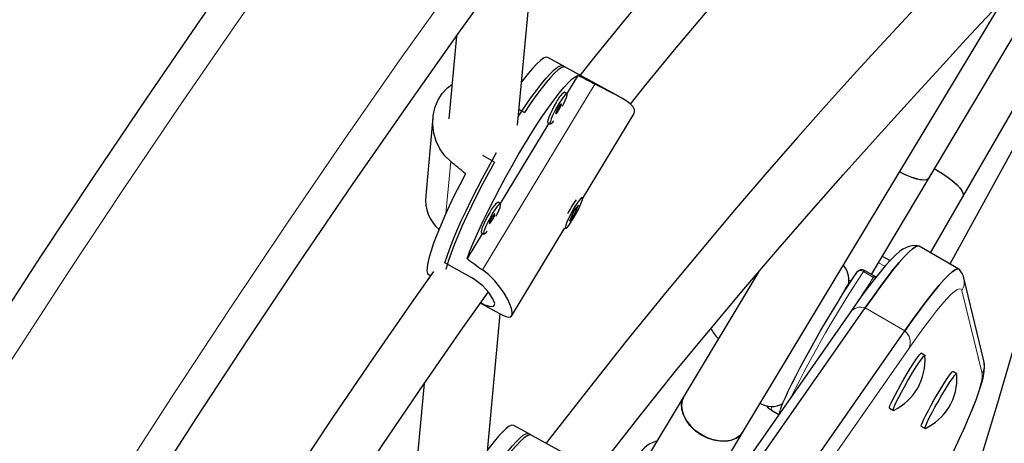
# Model space of a CAD drawing. Units: inches. Extents: x -195 to 349, y -306 to 271.
# Drawn here: x -68 to -57, y -163 to -159 of the extents above; entities that cross this region are included whole.
import ezdxf

# ---------------------------------------------------------------- set-up
doc = ezdxf.new("R2010")
doc.units = ezdxf.units.IN
doc.header["$MEASUREMENT"] = 0
doc.layers.add('CONTOUR', color=7, linetype='Continuous')

msp = doc.modelspace()

# ---------------------------------------------------------------- linework, layer by layer
at = {"layer": 'CONTOUR', "lineweight": 25}
for p, q in [((-57.866, -160.533), (-56.137, -157.623)), ((-57.64, -161.467), (-55.538, -157.638)), ((-57.5, -160.738), (-55.764, -157.725)), ((-62.33, -159.962), (-62.191, -158.46)), ((-59.882, -163.286), (-57.059, -158.595)), ((-62.994, -158.995), (-63.077, -159.892)), ((-61.811, -159.332), (-62.001, -159.228)), ((-61.227, -159.652), (-61.838, -159.317)), ((-61.677, -159.421), (-61.797, -159.619)), ((-61.795, -159.62), (-61.823, -159.605)), ((-62.314, -159.793), (-62.257, -159.825)), ((-61.627, -160.76), (-61.067, -159.834)), ((-63.248, -159.88), (-63.327, -160.726)), ((-61.991, -159.94), (-62.518, -160.813)), ((-62.003, -159.934), (-61.976, -159.949)), ((-62.581, -160.362), (-62.709, -160.292)), ((-58.49, -161.583), (-57.866, -160.533)), ((-62.516, -160.814), (-62.544, -160.799)), ((-61.723, -160.948), (-61.67, -160.828)), ((-61.67, -160.828), (-61.716, -160.883)), ((-61.629, -160.751), (-61.637, -160.747)), ((-57.851, -161.346), (-57.5, -160.738)), ((-61.716, -160.883), (-61.768, -161.002)), ((-61.736, -160.941), (-61.723, -160.948)), ((-61.768, -161.002), (-61.723, -160.948)), ((-63.188, -161.09), (-63.19, -161.11)), ((-62.712, -161.135), (-62.878, -161.41)), ((-62.724, -161.128), (-62.697, -161.143)), ((-62.396, -162.035), (-61.817, -161.076)), ((-61.817, -161.075), (-61.81, -161.08)), ((-57.543, -161.523), (-57.975, -161.275)), ((-62.834, -161.614), (-63.119, -161.457)), ((-58.294, -161.432), (-58.373, -161.387)), ((-63.294, -161.584), (-63.273, -161.595)), ((-59.712, -161.549), (-60.524, -162.899)), ((-58.652, -161.562), (-58.65, -161.557)), ((-58.459, -161.601), (-58.567, -161.539)), ((-57.272, -162.52), (-57.491, -161.62)), ((-62.732, -161.892), (-62.521, -162.008)), ((-62.7, -163.956), (-62.52, -162.009)), ((-58.724, -161.993), (-61.411, -165.847)), ((-61.25, -165.799), (-58.562, -161.945)), ((-60.817, -166.048), (-58.129, -162.194)), ((-57.912, -162.461), (-57.952, -162.437)), ((-57.567, -162.659), (-57.608, -162.635)), ((-63.343, -162.764), (-63.447, -163.887)), ((-60.524, -162.899), (-60.955, -163.615)), ((-59.575, -163.054), (-59.496, -163.1)), ((-58.295, -163.033), (-58.254, -163.057)), ((-62.181, -163.326), (-62.371, -163.222)), ((-60.378, -164.111), (-59.882, -163.286)), ((-57.951, -163.231), (-57.91, -163.255)), ((-61.597, -163.647), (-62.208, -163.311))]:
    msp.add_line(p, q, dxfattribs=at)
at = {"layer": 'CONTOUR', "lineweight": 18}
for p, q in [((-61.493, -159.517), (-62.71, -161.533)), ((-63.055, -160.356), (-63.107, -160.919)), ((-58.347, -161.493), (-58.414, -161.454)), ((-58.469, -161.613), (-58.577, -161.551)), ((-57.292, -162.658), (-57.511, -161.757)), ((-58.129, -162.194), (-58.562, -161.945)), ((-58.083, -162.38), (-60.771, -166.234))]:
    msp.add_line(p, q, dxfattribs=at)
at = {"layer": 'CONTOUR', "lineweight": 18, "flags": 128}
for points in [[(-57.667, -151.513), (-58.355, -152.344), (-59.037, -153.182), (-59.711, -154.028), (-60.379, -154.881), (-61.039, -155.742), (-61.692, -156.609), (-62.338, -157.484), (-62.976, -158.365), (-63.607, -159.253), (-64.23, -160.147), (-64.846, -161.048), (-65.453, -161.955), (-66.053, -162.868), (-66.644, -163.786), (-67.227, -164.711), (-67.802, -165.641), (-68.369, -166.577), (-68.927, -167.517), (-69.477, -168.463), (-70.018, -169.414), (-70.55, -170.37)], [(-72.789, -170.975), (-72.27, -170.013), (-71.741, -169.055), (-71.204, -168.101), (-70.659, -167.153), (-70.105, -166.209), (-69.543, -165.271), (-68.972, -164.337), (-68.393, -163.41), (-67.807, -162.488), (-67.212, -161.571), (-66.609, -160.661), (-65.998, -159.756), (-65.38, -158.858), (-64.754, -157.966), (-64.121, -157.08), (-63.48, -156.201), (-62.831, -155.329), (-62.176, -154.463), (-61.513, -153.605), (-60.844, -152.754), (-60.168, -151.91)], [(-58.469, -161.613), (-58.459, -161.62), (-58.454, -161.624)], [(-57.511, -161.757), (-57.52, -161.74), (-57.537, -161.736), (-57.561, -161.745), (-57.593, -161.767), (-57.631, -161.801), (-57.676, -161.848), (-57.729, -161.907), (-57.787, -161.978), (-57.852, -162.062), (-57.924, -162.157), (-58.001, -162.263), (-58.083, -162.38)], [(-58.164, -164.616), (-58.16, -164.608), (-58.064, -164.425), (-57.972, -164.248), (-57.885, -164.077), (-57.802, -163.914), (-57.725, -163.758), (-57.653, -163.61), (-57.588, -163.471), (-57.528, -163.341), (-57.475, -163.221), (-57.428, -163.111), (-57.387, -163.012), (-57.354, -162.924), (-57.327, -162.847), (-57.308, -162.781), (-57.296, -162.728), (-57.29, -162.687), (-57.292, -162.658)]]:
    msp.add_lwpolyline(points, dxfattribs=at)
at = {"layer": 'CONTOUR', "lineweight": 25, "flags": 128}
for points in [[(-70.515, -171.03), (-70.023, -170.136), (-69.523, -169.246), (-69.016, -168.361), (-68.501, -167.48), (-67.979, -166.603), (-67.449, -165.731), (-66.912, -164.864), (-66.368, -164.002), (-65.816, -163.145), (-65.258, -162.293), (-64.692, -161.446), (-64.12, -160.605), (-63.54, -159.769), (-62.954, -158.939), (-62.362, -158.115), (-61.762, -157.297), (-61.157, -156.485), (-60.545, -155.679), (-59.926, -154.879), (-59.302, -154.086), (-58.671, -153.299), (-58.034, -152.519), (-57.391, -151.746)], [(-60.854, -152.224), (-61.491, -153.026), (-62.122, -153.835), (-62.747, -154.65), (-63.365, -155.472), (-63.977, -156.3), (-64.582, -157.133), (-65.181, -157.973), (-65.772, -158.818), (-66.357, -159.669), (-66.935, -160.526), (-67.505, -161.387), (-68.069, -162.255), (-68.625, -163.127), (-69.175, -164.004), (-69.716, -164.887), (-70.251, -165.774), (-70.777, -166.665), (-71.297, -167.561), (-71.808, -168.462), (-72.312, -169.367), (-72.808, -170.276), (-73.296, -171.189)], [(-56.988, -154.318), (-57.203, -154.526), (-57.82, -155.134), (-58.428, -155.749), (-59.024, -156.373), (-59.606, -157.004), (-60.16, -157.626), (-60.684, -158.234), (-61.175, -158.826), (-61.52, -159.254), (-61.651, -159.42)], [(-61.106, -159.732), (-60.958, -159.547), (-60.63, -159.145), (-60.135, -158.559), (-59.61, -157.958), (-59.055, -157.343), (-58.474, -156.72), (-57.88, -156.102), (-57.214, -155.428), (-56.535, -154.759)], [(-56.982, -157.614), (-57.118, -157.753), (-57.428, -158.072), (-57.724, -158.38), (-57.976, -158.646), (-58.217, -158.904), (-58.449, -159.155), (-58.69, -159.419), (-58.983, -159.744), (-59.294, -160.096), (-59.626, -160.476), (-59.976, -160.885), (-60.347, -161.326), (-60.739, -161.799), (-61.151, -162.307), (-61.584, -162.851), (-61.988, -163.368), (-62.022, -163.414)], [(-55.578, -158.054), (-55.618, -158.158), (-55.866, -158.852), (-56.1, -159.55), (-56.323, -160.25), (-56.534, -160.947), (-56.735, -161.639), (-56.932, -162.321), (-57.128, -162.991), (-57.387, -163.842), (-57.655, -164.66), (-57.935, -165.442), (-58.068, -165.79), (-58.068, -165.791)], [(-61.479, -163.725), (-60.985, -163.093), (-60.616, -162.633), (-60.246, -162.183), (-59.877, -161.743), (-59.51, -161.313), (-59.146, -160.894), (-58.8, -160.502), (-58.419, -160.077), (-58.07, -159.692), (-57.752, -159.343), (-57.463, -159.03), (-57.254, -158.805), (-57.064, -158.6), (-56.891, -158.415)], [(-62.001, -159.228), (-62.003, -159.227), (-62.023, -159.225), (-62.05, -159.236), (-62.083, -159.259), (-62.122, -159.295), (-62.166, -159.342), (-62.216, -159.4), (-62.27, -159.468), (-62.286, -159.49)], [(-62.321, -159.867), (-62.312, -159.852), (-62.247, -159.755), (-62.185, -159.665), (-62.126, -159.584), (-62.071, -159.512), (-62.02, -159.451), (-61.974, -159.4), (-61.934, -159.361), (-61.899, -159.333), (-61.87, -159.318), (-61.847, -159.314), (-61.838, -159.317)], [(-61.811, -159.332), (-61.812, -159.331), (-61.832, -159.33), (-61.858, -159.34), (-61.891, -159.362), (-61.929, -159.397), (-61.973, -159.443), (-62.022, -159.5), (-62.075, -159.567), (-62.133, -159.644), (-62.194, -159.731), (-62.257, -159.825)], [(-62.878, -161.41), (-62.843, -161.318), (-62.801, -161.218), (-62.754, -161.112), (-62.702, -161), (-62.646, -160.884), (-62.586, -160.766), (-62.524, -160.645), (-62.458, -160.524), (-62.391, -160.403), (-62.323, -160.285), (-62.255, -160.17), (-62.187, -160.06), (-62.121, -159.955), (-62.056, -159.857), (-61.993, -159.767), (-61.934, -159.685), (-61.879, -159.613), (-61.828, -159.552), (-61.782, -159.502), (-61.741, -159.463), (-61.706, -159.436), (-61.677, -159.421)], [(-63.055, -160.356), (-63.119, -160.293), (-63.172, -160.218), (-63.212, -160.137), (-63.238, -160.049), (-63.25, -159.956), (-63.246, -159.861), (-63.227, -159.772), (-63.192, -159.687), (-63.147, -159.618), (-63.09, -159.557), (-63.042, -159.521)], [(-61.071, -159.835), (-61.062, -159.821), (-61.062, -159.793), (-61.077, -159.763), (-61.105, -159.733), (-61.146, -159.702), (-61.199, -159.668), (-61.264, -159.633), (-61.338, -159.595), (-61.421, -159.553), (-61.493, -159.517)], [(-61.842, -159.755), (-61.831, -159.734), (-61.813, -159.693), (-61.8, -159.66), (-61.794, -159.635), (-61.794, -159.622), (-61.801, -159.62), (-61.814, -159.631), (-61.833, -159.653), (-61.855, -159.685), (-61.88, -159.724)], [(-61.907, -159.709), (-61.932, -159.753), (-61.956, -159.798), (-61.977, -159.841), (-61.993, -159.878), (-62.002, -159.907), (-62.006, -159.927), (-62.003, -159.934)], [(-61.88, -159.724), (-61.905, -159.768), (-61.929, -159.813), (-61.95, -159.856), (-61.965, -159.893), (-61.975, -159.922), (-61.979, -159.941), (-61.975, -159.949), (-61.965, -159.944), (-61.948, -159.928), (-61.939, -159.915)], [(-61.884, -159.764), (-61.896, -159.785), (-61.906, -159.806), (-61.914, -159.824), (-61.917, -159.835), (-61.915, -159.839), (-61.909, -159.835), (-61.899, -159.822), (-61.888, -159.804), (-61.876, -159.783), (-61.865, -159.762), (-61.858, -159.745), (-61.855, -159.733), (-61.856, -159.729), (-61.863, -159.734), (-61.872, -159.746), (-61.884, -159.764)], [(-63.119, -161.457), (-63.096, -161.383), (-63.066, -161.299), (-63.03, -161.207), (-62.988, -161.107), (-62.941, -161.001), (-62.889, -160.89), (-62.834, -160.775), (-62.774, -160.657), (-62.712, -160.537), (-62.647, -160.417), (-62.58, -160.297), (-62.559, -160.26)], [(-62.581, -160.362), (-62.647, -160.482), (-62.711, -160.602), (-62.772, -160.722), (-62.83, -160.839), (-62.885, -160.952), (-62.934, -161.061), (-62.979, -161.165), (-63.018, -161.261), (-63.052, -161.35), (-63.079, -161.43), (-63.1, -161.501), (-63.107, -161.528)], [(-62.896, -160.488), (-62.958, -160.608), (-63.017, -160.726), (-63.071, -160.841), (-63.122, -160.951), (-63.167, -161.056), (-63.207, -161.153), (-63.241, -161.243), (-63.269, -161.324), (-63.29, -161.395), (-63.305, -161.456), (-63.312, -161.506), (-63.313, -161.544), (-63.306, -161.57), (-63.294, -161.584)], [(-58.186, -160.467), (-58.136, -160.492), (-58.074, -160.519), (-58.017, -160.538), (-57.966, -160.551), (-57.923, -160.555), (-57.891, -160.551), (-57.87, -160.539), (-57.866, -160.533)], [(-58.186, -160.467), (-58.183, -160.469), (-58.119, -160.5), (-58.058, -160.525), (-58.002, -160.543), (-57.953, -160.553), (-57.913, -160.554), (-57.884, -160.548), (-57.867, -160.534), (-57.866, -160.533)], [(-57.808, -160.436), (-57.793, -160.444), (-57.73, -160.481), (-57.67, -160.521), (-57.616, -160.562), (-57.571, -160.603), (-57.535, -160.641), (-57.51, -160.676), (-57.498, -160.707), (-57.498, -160.731), (-57.5, -160.738)], [(-57.808, -160.436), (-57.783, -160.45), (-57.72, -160.487), (-57.661, -160.528), (-57.609, -160.569), (-57.564, -160.609), (-57.53, -160.647), (-57.507, -160.682), (-57.497, -160.711), (-57.499, -160.734), (-57.5, -160.738)], [(-62.563, -160.95), (-62.552, -160.928), (-62.534, -160.888), (-62.521, -160.854), (-62.515, -160.829), (-62.515, -160.816), (-62.522, -160.815), (-62.535, -160.825), (-62.554, -160.847), (-62.576, -160.879), (-62.601, -160.918)], [(-61.651, -160.834), (-61.637, -160.798), (-61.628, -160.771), (-61.627, -160.755), (-61.632, -160.751), (-61.644, -160.758), (-61.661, -160.778), (-61.683, -160.807), (-61.708, -160.845), (-61.733, -160.888), (-61.757, -160.933), (-61.779, -160.976), (-61.796, -161.015), (-61.807, -161.047), (-61.812, -161.069), (-61.81, -161.079), (-61.801, -161.078), (-61.787, -161.064), (-61.767, -161.039), (-61.744, -161.005), (-61.719, -160.965), (-61.694, -160.92), (-61.67, -160.876), (-61.651, -160.834)], [(-62.628, -160.904), (-62.653, -160.947), (-62.677, -160.992), (-62.698, -161.035), (-62.714, -161.072), (-62.723, -161.102), (-62.727, -161.121), (-62.724, -161.128)], [(-62.601, -160.918), (-62.626, -160.962), (-62.65, -161.007), (-62.671, -161.05), (-62.686, -161.087), (-62.696, -161.117), (-62.7, -161.136), (-62.696, -161.143), (-62.686, -161.138), (-62.669, -161.122), (-62.66, -161.109)], [(-62.605, -160.958), (-62.617, -160.98), (-62.627, -161), (-62.635, -161.018), (-62.638, -161.03), (-62.636, -161.033), (-62.63, -161.029), (-62.62, -161.016), (-62.609, -160.998), (-62.597, -160.977), (-62.586, -160.956), (-62.579, -160.939), (-62.576, -160.927), (-62.577, -160.923), (-62.584, -160.928), (-62.593, -160.94), (-62.605, -160.958)], [(-61.732, -160.935), (-61.734, -160.938), (-61.739, -160.945)], [(-57.984, -161.273), (-58.011, -161.269), (-58.052, -161.271), (-58.087, -161.279), (-58.12, -161.292), (-58.152, -161.309), (-58.187, -161.334), (-58.233, -161.373), (-58.286, -161.425), (-58.339, -161.484), (-58.399, -161.556), (-58.463, -161.636), (-58.53, -161.724), (-58.602, -161.821), (-58.677, -161.927), (-58.724, -161.993)], [(-57.975, -161.275), (-57.99, -161.272), (-58.015, -161.281), (-58.048, -161.304), (-58.088, -161.34), (-58.136, -161.389), (-58.19, -161.451), (-58.252, -161.525), (-58.32, -161.613), (-58.395, -161.712), (-58.475, -161.823), (-58.562, -161.945)], [(-58.562, -161.945), (-58.475, -161.823), (-58.395, -161.712), (-58.32, -161.613), (-58.252, -161.525), (-58.19, -161.451), (-58.136, -161.389), (-58.088, -161.34), (-58.048, -161.304), (-58.015, -161.281), (-57.99, -161.272), (-57.975, -161.275)], [(-63.242, -161.551), (-63.484, -161.892), (-63.902, -162.495), (-64.34, -163.141), (-64.797, -163.83), (-65.281, -164.576), (-65.773, -165.352), (-66.262, -166.142), (-66.75, -166.945), (-67.235, -167.762), (-67.868, -168.85), (-68.498, -169.958), (-69.125, -171.084)], [(-62.52, -162.008), (-62.498, -162.02), (-62.457, -162.039), (-62.424, -162.046), (-62.402, -162.041), (-62.39, -162.021), (-62.389, -161.992), (-62.398, -161.951), (-62.415, -161.903), (-62.441, -161.847), (-62.477, -161.785), (-62.523, -161.718), (-62.579, -161.65), (-62.647, -161.583), (-62.71, -161.533)], [(-59.48, -163.048), (-59.472, -163.025), (-59.452, -162.976), (-59.426, -162.917), (-59.394, -162.848), (-59.356, -162.77), (-59.312, -162.684), (-59.264, -162.592), (-59.212, -162.495), (-59.157, -162.395), (-59.099, -162.292), (-59.04, -162.188), (-58.98, -162.085), (-58.92, -161.985), (-58.862, -161.888), (-58.805, -161.795), (-58.75, -161.71), (-58.699, -161.631), (-58.652, -161.562)], [(-58.129, -162.194), (-58.043, -162.072), (-57.962, -161.961), (-57.888, -161.861), (-57.82, -161.774), (-57.758, -161.699), (-57.703, -161.637), (-57.656, -161.588), (-57.616, -161.552), (-57.583, -161.53), (-57.558, -161.521), (-57.54, -161.525), (-57.537, -161.528)], [(-57.543, -161.523), (-57.558, -161.521), (-57.583, -161.53), (-57.616, -161.552), (-57.656, -161.588), (-57.703, -161.637), (-57.758, -161.699), (-57.82, -161.774), (-57.888, -161.861), (-57.962, -161.961), (-58.043, -162.072), (-58.129, -162.194)], [(-62.73, -161.888), (-62.684, -161.91), (-62.624, -161.93), (-62.588, -161.927), (-62.579, -161.897), (-62.598, -161.845), (-62.641, -161.778), (-62.709, -161.704), (-62.797, -161.636), (-62.834, -161.614)], [(-58.736, -161.644), (-58.725, -161.648), (-58.713, -161.652)], [(-58.444, -161.612), (-58.449, -161.608), (-58.459, -161.601)], [(-67.967, -170.296), (-67.367, -169.242), (-66.765, -168.206), (-66.161, -167.187), (-65.78, -166.557), (-65.398, -165.933), (-65.014, -165.318), (-64.63, -164.712), (-64.254, -164.128), (-63.791, -163.427), (-63.348, -162.771), (-62.924, -162.161), (-62.647, -161.772)], [(-58.295, -163.033), (-58.296, -163.027), (-58.291, -163.008), (-58.278, -162.978), (-58.26, -162.938), (-58.236, -162.89), (-58.207, -162.836), (-58.175, -162.777), (-58.14, -162.717), (-58.106, -162.657), (-58.071, -162.601), (-58.039, -162.55), (-58.011, -162.507), (-57.987, -162.473), (-57.968, -162.45), (-57.956, -162.438), (-57.952, -162.437)], [(-58.251, -163.056), (-58.254, -163.057), (-58.255, -163.05), (-58.25, -163.031), (-58.238, -163.001), (-58.219, -162.961), (-58.195, -162.913), (-58.166, -162.859), (-58.134, -162.8), (-58.1, -162.74), (-58.065, -162.68), (-58.031, -162.624), (-57.999, -162.573), (-57.97, -162.53), (-57.946, -162.496), (-57.928, -162.473), (-57.916, -162.462), (-57.911, -162.462), (-57.91, -162.464)], [(-58.159, -164.606), (-58.135, -164.561), (-58.045, -164.391), (-57.96, -164.225), (-57.878, -164.065), (-57.8, -163.911), (-57.727, -163.763), (-57.659, -163.623), (-57.595, -163.489), (-57.537, -163.363), (-57.484, -163.245), (-57.436, -163.135), (-57.394, -163.034), (-57.357, -162.941), (-57.326, -162.856), (-57.301, -162.778), (-57.281, -162.706), (-57.268, -162.634), (-57.265, -162.583), (-57.268, -162.545), (-57.272, -162.52)], [(-57.951, -163.231), (-57.952, -163.229), (-57.949, -163.215), (-57.94, -163.19), (-57.924, -163.154), (-57.902, -163.109), (-57.875, -163.057), (-57.844, -163), (-57.811, -162.94), (-57.776, -162.88), (-57.741, -162.822), (-57.708, -162.768), (-57.678, -162.722), (-57.652, -162.684), (-57.631, -162.656), (-57.616, -162.639), (-57.608, -162.635), (-57.608, -162.635)], [(-57.907, -163.254), (-57.911, -163.252), (-57.909, -163.238), (-57.899, -163.213), (-57.883, -163.177), (-57.861, -163.132), (-57.834, -163.08), (-57.804, -163.023), (-57.77, -162.963), (-57.735, -162.903), (-57.701, -162.845), (-57.667, -162.792), (-57.637, -162.745), (-57.611, -162.707), (-57.59, -162.679), (-57.576, -162.663), (-57.568, -162.658), (-57.566, -162.662)], [(-59.882, -163.286), (-59.887, -163.294), (-59.922, -163.333), (-59.968, -163.363), (-60.022, -163.383), (-60.084, -163.391), (-60.151, -163.388), (-60.219, -163.374), (-60.287, -163.348), (-60.351, -163.313), (-60.41, -163.27), (-60.461, -163.22), (-60.502, -163.164), (-60.532, -163.106), (-60.548, -163.048), (-60.552, -162.991), (-60.542, -162.938), (-60.524, -162.899)], [(-60.524, -162.899), (-60.525, -162.9), (-60.545, -162.948), (-60.552, -163.002), (-60.546, -163.059), (-60.527, -163.117), (-60.495, -163.175), (-60.452, -163.229), (-60.4, -163.279), (-60.34, -163.321), (-60.274, -163.354), (-60.206, -163.377), (-60.138, -163.389), (-60.072, -163.39), (-60.012, -163.38), (-59.958, -163.358), (-59.914, -163.326), (-59.882, -163.286)], [(-59.485, -163.06), (-59.494, -163.09), (-59.496, -163.1)], [(-62.371, -163.222), (-62.373, -163.221), (-62.393, -163.219), (-62.42, -163.23), (-62.453, -163.254), (-62.492, -163.289), (-62.536, -163.336), (-62.586, -163.394), (-62.64, -163.463), (-62.656, -163.484)], [(-62.691, -163.861), (-62.682, -163.846), (-62.617, -163.749), (-62.555, -163.659), (-62.496, -163.578), (-62.441, -163.506), (-62.39, -163.445), (-62.344, -163.394), (-62.304, -163.355), (-62.269, -163.327), (-62.24, -163.312), (-62.217, -163.308), (-62.208, -163.311)], [(-62.181, -163.326), (-62.182, -163.326), (-62.202, -163.324), (-62.228, -163.334), (-62.261, -163.357), (-62.299, -163.391), (-62.343, -163.437), (-62.392, -163.494), (-62.445, -163.561), (-62.503, -163.639), (-62.564, -163.725), (-62.627, -163.819)], [(-60.821, -163.392), (-60.835, -163.395), (-60.872, -163.408), (-60.903, -163.424), (-60.928, -163.441), (-60.95, -163.46), (-60.972, -163.481), (-60.998, -163.511), (-61.036, -163.559), (-61.073, -163.61), (-61.111, -163.665), (-61.118, -163.675)]]:
    msp.add_lwpolyline(points, dxfattribs=at)
at = {"layer": 'CONTOUR', "lineweight": 25}
for centre, radius, start, end in [((-61.685, -159.803), 0.241, 124.7872, 157.1552), ((-62.899, -160.773), 0.429, 173.776, 228.6163), ((-62.406, -160.997), 0.241, 124.7872, 157.1552), ((-60.831, -161.398), 1.068, 144.1592, 153.5977), ((-58.989, -161.643), 0.252, 353.1026, 39.748), ((-58.598, -161.593), 0.0625, 60.1004, 145.5253), ((-57.678, -161.659), 0.191, 11.8736, 42.9093), ((-52.213, -165.521), 7.575, 149.4684, 151.1345), ((-59.809, -161.94), 0.483, 208.2029, 224.7352), ((-58.552, -162.506), 0.641, 331.2281, 3.3735), ((-58.182, -162.709), 0.617, 329.1204, 3.8423), ((-58.555, -162.463), 0.667, 297.5654, 328.1027), ((-59.574, -162.772), 0.243, 238.315, 299.5554), ((-59.51, -162.915), 0.153, 217.2861, 245.3625), ((-58.219, -162.651), 0.679, 297.4171, 326.5256)]:
    msp.add_arc(centre, radius, start, end, dxfattribs=at)
at = {"layer": 'CONTOUR', "lineweight": 18}
for centre, radius, start, end in [((-58.273, -161.462), 0.0366, 124.9912, 157.0036), ((-48.373, -168.346), 12.26, 146.3375, 153.6443), ((-58.61, -161.594), 0.054, 52.9622, 137.8949), ((-58.55, -161.564), 0.0304, 124.6124, 154.4955), ((-52.239, -165.85), 7.534, 145.7768, 148.1138), ((-58.442, -161.626), 0.0304, 124.6124, 154.4955), ((-57.672, -161.664), 0.186, 329.7764, 13.6788), ((-58.609, -162.084), 0.147, 71.2273, 141.4202), ((-58.237, -162.319), 0.165, 338.515, 49.2369), ((-57.453, -162.564), 0.186, 329.7764, 13.6302), ((-59.536, -163.037), 0.0427, 155.365, 203.5053)]:
    msp.add_arc(centre, radius, start, end, dxfattribs=at)
at = {"layer": 'CONTOUR', "lineweight": 25}
for centre, major_axis, ratio, start_param, end_param in [((-59.464, -162.153), (6.58, -4.065), 0.166177, 1.984888, 2.014349), ((-65.479, -158.852), (5.952, -4.745), 0.047382, 1.160034, 1.189495), ((-59.464, -162.153), (6.58, -4.065), 0.166177, 4.272254, 4.301715)]:
    msp.add_ellipse(centre, major_axis=major_axis, ratio=ratio, start_param=start_param, end_param=end_param, dxfattribs=at)

doc.saveas('drawing.dxf')
